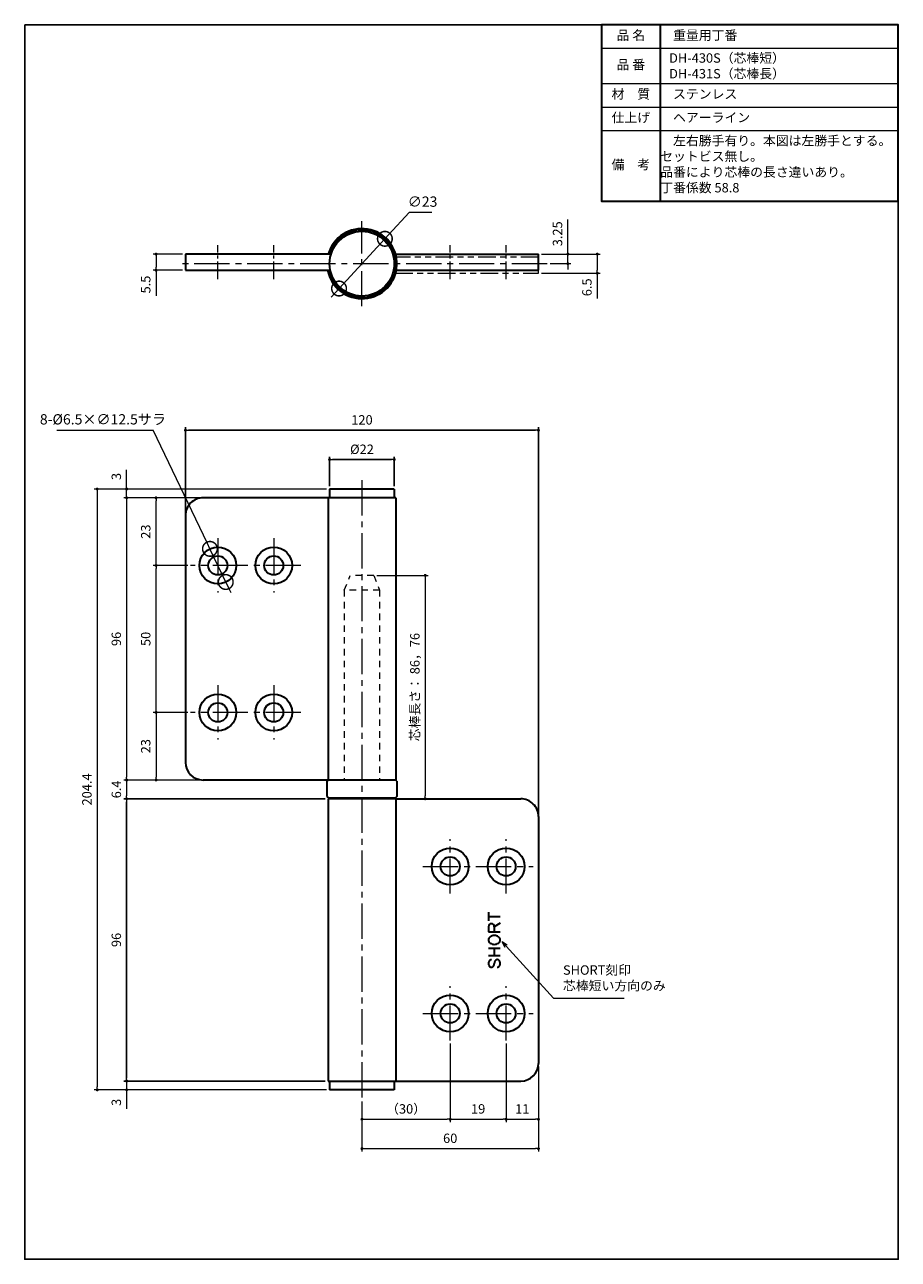
# Model space of a CAD drawing. Units: millimetres. Extents: x 2560 to 2857, y 1686 to 2106.
import ezdxf

# ---------------------------------------------------------------- set-up
doc = ezdxf.new("R2010")
doc.units = ezdxf.units.MM
doc.header["$PDSIZE"] = -3
for name, pattern in [('中心線1', [18, 12, -2, 2, -2]), ('中線', [2, 1, 1]), ('寸法線', [2, 1, 1]), ('想像線1', [14.5, 6, -1.5, 2, -1.5, 2, -1.5]), ('文字', [2, 1, 1]), ('細線', [2, 1, 1]), ('陰線1', [4, 2.2, -1.8])]:
    doc.linetypes.add(name, pattern=pattern)
for name, color, linetype, lineweight in [('AM_0', 7, '中線', 30), ('AM_11', 2, '想像線1', 13), ('AM_2', 1, '細線', 13), ('AM_3', 6, '陰線1', 13), ('AM_5', 3, '寸法線', 13), ('AM_6', 2, '文字', 13), ('AM_7', 4, '中心線1', 13)]:
    doc.layers.add(name, color=color, linetype=linetype, lineweight=lineweight)
doc.layers.add('size', color=5, linetype='Continuous', lineweight=25, plot=False)
doc.styles.get("Standard").update_dxf_attribs({"font": 'romans.shx', "width": 0.7, "bigfont": 'extfont.shx'})
doc.dimstyles.new('SYS$0', dxfattribs={"dimtxt": 3.2, "dimasz": 1, "dimexe": 1, "dimexo": 1, "dimgap": 1.5, "dimtad": 1, "dimdsep": 46, "dimtxsty": 'STANDARD', "dimblk": 'DOT', "dimcen": 0, "dimclrd": 256, "dimclre": 256, "dimclrt": 2, "dimadec": 0, "dimazin": 2, "dimtp": 0.1, "dimtm": 0.1, "dimtfac": 0.71, "dimtmove": 0, "dimatfit": 3, "dimldrblk": 'OPEN30', "dimfxl": 1, "dimlwd": -1, "dimlwe": -1, "dimarcsym": 0})
doc.dimstyles.new('SYS$3', dxfattribs={"dimtxt": 3.5, "dimasz": 2, "dimexe": 1, "dimexo": 1, "dimgap": 1.5, "dimtad": 1, "dimtoh": 1, "dimdsep": 46, "dimtxsty": 'STANDARD', "dimblk": 'OPEN30', "dimcen": 0, "dimclrd": 256, "dimclre": 256, "dimclrt": 2, "dimadec": 0, "dimazin": 2, "dimtp": 0.1, "dimtm": 0.1, "dimtfac": 0.71, "dimtofl": 0, "dimtmove": 0, "dimatfit": 3, "dimfxl": 1, "dimlwd": -1, "dimlwe": -1, "dimarcsym": 0})

# ---------------------------------------------------------------- blocks, each defined once
blk = doc.blocks.new('_Dot')
at = {"color": 0, "linetype": 'ByBlock', "lineweight": -2}
blk.add_line((-0.5, 0), (-1, 0), dxfattribs=at)
at = {"color": 0, "linetype": 'ByBlock', "const_width": 0.5}
blk.add_lwpolyline([(-0.25, 0, 1), (0.25, 0, 1)], format="xyb", close=True, dxfattribs=at)
blk = doc.blocks.new('*D100')
at = {"layer": 'AM_5'}
for p, q in [((2704.65, 1759.87), (2704.65, 1733.12)), ((2723.65, 1759.87), (2723.65, 1733.12)), ((2705.65, 1734.12), (2722.65, 1734.12))]:
    blk.add_line(p, q, dxfattribs=at)
at = {"layer": 'Defpoints', "color": 0}
for p in [(2704.65, 1760.87), (2723.65, 1760.87), (2723.65, 1734.12)]:
    blk.add_point(p, dxfattribs=at)
at = {"layer": 'AM_5', "linetype": 'ByBlock', "rotation": 180}
blk.add_blockref('_Dot', (2704.65, 1734.12), dxfattribs=at)
at = {"layer": 'AM_5', "linetype": 'ByBlock'}
blk.add_blockref('_Dot', (2723.65, 1734.12), dxfattribs=at)
at = {"layer": 'AM_5', "color": 2, "insert": (2714.15, 1737.22), "char_height": 3.2, "attachment_point": 5}
blk.add_mtext('19', dxfattribs=at)
blk = doc.blocks.new('_OPEN30')
at = {"color": 0, "linetype": 'ByBlock'}
for p, q in [((-1, 0.27), (0, 0)), ((0, 0), (-1, -0.27)), ((0, 0), (-1, 0))]:
    blk.add_line(p, q, dxfattribs=at)
blk = doc.blocks.new('*D101')
at = {"layer": 'AM_5'}
for p, q in [((2704.65, 1759.87), (2704.65, 1733.12)), ((2674.65, 1740.12), (2674.65, 1733.12)), ((2675.65, 1734.12), (2703.65, 1734.12))]:
    blk.add_line(p, q, dxfattribs=at)
at = {"layer": 'Defpoints', "color": 0}
for p in [(2704.65, 1760.87), (2674.65, 1741.12), (2704.65, 1734.12)]:
    blk.add_point(p, dxfattribs=at)
at = {"layer": 'AM_5', "linetype": 'ByBlock', "rotation": 180}
blk.add_blockref('_Dot', (2674.65, 1734.12), dxfattribs=at)
at = {"layer": 'AM_5', "linetype": 'ByBlock'}
blk.add_blockref('_Dot', (2704.65, 1734.12), dxfattribs=at)
at = {"layer": 'AM_5', "color": 2, "insert": (2689.65, 1737.22), "char_height": 3.2, "attachment_point": 5}
blk.add_mtext('（30）', dxfattribs=at)
blk = doc.blocks.new('*D102')
at = {"layer": 'AM_5'}
for p, q in [((2619.65, 1945.52), (2593.65, 1945.52)), ((2594.65, 1944.52), (2594.65, 1850.52)), ((2619.65, 1849.52), (2593.65, 1849.52))]:
    blk.add_line(p, q, dxfattribs=at)
at = {"layer": 'Defpoints', "color": 0}
for p in [(2620.65, 1945.52), (2594.65, 1849.52), (2620.65, 1849.52)]:
    blk.add_point(p, dxfattribs=at)
at = {"layer": 'AM_5', "linetype": 'ByBlock'}
for p, rotation in [((2594.65, 1945.52), 90), ((2594.65, 1849.52), 270)]:
    blk.add_blockref('_Dot', p, dxfattribs=dict(at, rotation=rotation))
at = {"layer": 'AM_5', "color": 2, "insert": (2591.55, 1897.52), "char_height": 3.2, "attachment_point": 5, "rotation": 90}
blk.add_mtext('96', dxfattribs=at)
blk = doc.blocks.new('*D103')
at = {"layer": 'AM_5'}
for p, q in [((2615.4, 1922.52), (2603.65, 1922.52)), ((2604.65, 1873.52), (2604.65, 1921.52)), ((2615.4, 1872.52), (2603.65, 1872.52))]:
    blk.add_line(p, q, dxfattribs=at)
at = {"layer": 'Defpoints', "color": 0}
for p in [(2604.65, 1922.52), (2616.4, 1922.52), (2616.4, 1872.52)]:
    blk.add_point(p, dxfattribs=at)
at = {"layer": 'AM_5', "linetype": 'ByBlock'}
for p, rotation in [((2604.65, 1922.52), 90), ((2604.65, 1872.52), 270)]:
    blk.add_blockref('_Dot', p, dxfattribs=dict(at, rotation=rotation))
at = {"layer": 'AM_5', "color": 2, "insert": (2601.55, 1897.52), "char_height": 3.2, "attachment_point": 5, "rotation": 90}
blk.add_mtext('50', dxfattribs=at)
blk = doc.blocks.new('*D104')
at = {"layer": 'AM_5'}
for p, q in [((2734.65, 1752.12), (2734.65, 1723.12)), ((2674.65, 1740.12), (2674.65, 1723.12)), ((2675.65, 1724.12), (2733.65, 1724.12))]:
    blk.add_line(p, q, dxfattribs=at)
at = {"layer": 'Defpoints', "color": 0}
for p in [(2734.65, 1753.12), (2674.65, 1741.12), (2734.65, 1724.12)]:
    blk.add_point(p, dxfattribs=at)
at = {"layer": 'AM_5', "linetype": 'ByBlock', "rotation": 180}
blk.add_blockref('_Dot', (2674.65, 1724.12), dxfattribs=at)
at = {"layer": 'AM_5', "linetype": 'ByBlock'}
blk.add_blockref('_Dot', (2734.65, 1724.12), dxfattribs=at)
at = {"layer": 'AM_5', "color": 2, "insert": (2704.65, 1727.22), "char_height": 3.2, "attachment_point": 5}
blk.add_mtext('60', dxfattribs=at)
blk = doc.blocks.new('*D110')
at = {"layer": 'AM_5'}
for p, q in [((2662.65, 1948.52), (2583.65, 1948.52)), ((2584.65, 1947.52), (2584.65, 1745.12)), ((2662.65, 1744.12), (2583.65, 1744.12))]:
    blk.add_line(p, q, dxfattribs=at)
at = {"layer": 'Defpoints', "color": 0}
for p in [(2663.65, 1948.52), (2584.65, 1744.12), (2663.65, 1744.12)]:
    blk.add_point(p, dxfattribs=at)
at = {"layer": 'AM_5', "linetype": 'ByBlock'}
for p, rotation in [((2584.65, 1948.52), 90), ((2584.65, 1744.12), 270)]:
    blk.add_blockref('_Dot', p, dxfattribs=dict(at, rotation=rotation))
at = {"layer": 'AM_5', "color": 2, "insert": (2581.55, 1846.32), "char_height": 3.2, "attachment_point": 5, "rotation": 90}
blk.add_mtext('204.4', dxfattribs=at)
blk = doc.blocks.new('*D117')
at = {"layer": 'AM_5'}
for p, q in [((2723.65, 1759.87), (2723.65, 1733.12)), ((2734.65, 1752.12), (2734.65, 1733.12)), ((2724.65, 1734.12), (2733.65, 1734.12))]:
    blk.add_line(p, q, dxfattribs=at)
at = {"layer": 'Defpoints', "color": 0}
for p in [(2723.65, 1760.87), (2734.65, 1753.12), (2734.65, 1734.12)]:
    blk.add_point(p, dxfattribs=at)
at = {"layer": 'AM_5', "linetype": 'ByBlock', "rotation": 180}
blk.add_blockref('_Dot', (2723.65, 1734.12), dxfattribs=at)
at = {"layer": 'AM_5', "linetype": 'ByBlock'}
blk.add_blockref('_Dot', (2734.65, 1734.12), dxfattribs=at)
at = {"layer": 'AM_5', "color": 2, "insert": (2729.15, 1737.22), "char_height": 3.2, "attachment_point": 5}
blk.add_mtext('11', dxfattribs=at)
blk = doc.blocks.new('*D118')
at = {"layer": 'AM_5'}
for p, q in [((2679.65, 1919.12), (2697.15, 1919.12)), ((2696.15, 1918.12), (2696.15, 1844.12)), ((2687.15, 1843.12), (2697.15, 1843.12))]:
    blk.add_line(p, q, dxfattribs=at)
at = {"layer": 'Defpoints', "color": 0}
for p in [(2678.65, 1919.12), (2686.15, 1843.12), (2696.15, 1843.12)]:
    blk.add_point(p, dxfattribs=at)
at = {"layer": 'AM_5', "linetype": 'ByBlock'}
for p, rotation in [((2696.15, 1919.12), 90), ((2696.15, 1843.12), 270)]:
    blk.add_blockref('_Dot', p, dxfattribs=dict(at, rotation=rotation))
at = {"layer": 'AM_5', "color": 2, "insert": (2693.05, 1881.12), "char_height": 3.2, "attachment_point": 5, "rotation": 90}
blk.add_mtext('芯棒長さ： 86，76', dxfattribs=at)
blk = doc.blocks.new('*D209')
at = {"layer": 'AM_5'}
for p, q in [((2619.65, 1849.52), (2593.65, 1849.52)), ((2594.65, 1848.52), (2594.65, 1844.12)), ((2662.15, 1843.12), (2593.65, 1843.12))]:
    blk.add_line(p, q, dxfattribs=at)
at = {"layer": 'Defpoints', "color": 0}
for p in [(2620.65, 1849.52), (2594.65, 1843.12), (2663.15, 1843.12)]:
    blk.add_point(p, dxfattribs=at)
at = {"layer": 'AM_5', "linetype": 'ByBlock'}
for p, rotation in [((2594.65, 1849.52), 90), ((2594.65, 1843.12), 270)]:
    blk.add_blockref('_Dot', p, dxfattribs=dict(at, rotation=rotation))
at = {"layer": 'AM_5', "color": 2, "insert": (2591.55, 1846.32), "char_height": 3.2, "attachment_point": 5, "rotation": 90}
blk.add_mtext('6.4', dxfattribs=at)
blk = doc.blocks.new('*D211')
at = {"layer": 'AM_5'}
for p, q in [((2594.65, 1949.52), (2594.65, 1955.01)), ((2662.65, 1948.52), (2593.65, 1948.52)), ((2619.65, 1945.52), (2593.65, 1945.52)), ((2594.65, 1945.52), (2594.65, 1948.52)), ((2594.65, 1944.52), (2594.65, 1943.52))]:
    blk.add_line(p, q, dxfattribs=at)
at = {"layer": 'Defpoints', "color": 0}
for p in [(2594.65, 1948.52), (2620.65, 1945.52), (2663.65, 1948.52)]:
    blk.add_point(p, dxfattribs=at)
at = {"layer": 'AM_5', "linetype": 'ByBlock'}
for p, rotation in [((2594.65, 1948.52), 270), ((2594.65, 1945.52), 90)]:
    blk.add_blockref('_Dot', p, dxfattribs=dict(at, rotation=rotation))
at = {"layer": 'AM_5', "color": 2, "insert": (2591.55, 1952.77), "char_height": 3.2, "attachment_point": 5, "rotation": 90}
blk.add_mtext('3', dxfattribs=at)
blk = doc.blocks.new('*D212')
at = {"layer": 'AM_5'}
for p, q in [((2594.65, 1748.12), (2594.65, 1749.12)), ((2619.65, 1747.12), (2593.65, 1747.12)), ((2662.65, 1744.12), (2593.65, 1744.12)), ((2594.65, 1747.12), (2594.65, 1744.12)), ((2594.65, 1743.12), (2594.65, 1737.63))]:
    blk.add_line(p, q, dxfattribs=at)
at = {"layer": 'Defpoints', "color": 0}
for p in [(2594.65, 1744.12), (2620.65, 1747.12), (2663.65, 1744.12)]:
    blk.add_point(p, dxfattribs=at)
at = {"layer": 'AM_5', "linetype": 'ByBlock'}
for p, rotation in [((2594.65, 1747.12), 270), ((2594.65, 1744.12), 90)]:
    blk.add_blockref('_Dot', p, dxfattribs=dict(at, rotation=rotation))
at = {"layer": 'AM_5', "color": 2, "insert": (2591.55, 1739.87), "char_height": 3.2, "attachment_point": 5, "rotation": 90}
blk.add_mtext('3', dxfattribs=at)
blk = doc.blocks.new('GENDOT')
at = {"layer": 'AM_3'}
blk.add_line((0, 0), (-1, 0), dxfattribs=at)
at = {"layer": 'AM_3', "const_width": 2.5}
blk.add_lwpolyline([(-0.125, 0, 1), (0.125, 0, 1)], format="xyb", close=True, dxfattribs=at)
blk = doc.blocks.new('*D213')
at = {"layer": 'AM_5'}
for p, q in [((2570.92, 1968.52), (2603.71, 1968.52)), ((2622.1, 1929.97), (2603.71, 1968.52)), ((2628.34, 1916.88), (2622.96, 1928.16)), ((2629.2, 1915.07), (2630.06, 1913.27))]:
    blk.add_line(p, q, dxfattribs=at)
at = {"layer": 'Defpoints', "color": 0}
for p in [(2622.96, 1928.16), (2628.34, 1916.88)]:
    blk.add_point(p, dxfattribs=at)
at = {"layer": 'AM_5', "linetype": 'ByBlock', "xscale": 2, "yscale": 2, "zscale": 2}
for p, rotation in [((2622.96, 1928.16), 295.4978959751461), ((2628.34, 1916.88), 115.4978959751461)]:
    blk.add_blockref('GENDOT', p, dxfattribs=dict(at, rotation=rotation))
at = {"layer": 'AM_5', "color": 2, "insert": (2586.57, 1971.77), "char_height": 3.5, "attachment_point": 5}
blk.add_mtext('8-%%C6.5×∅12.5サラ', dxfattribs=at)
blk = doc.blocks.new('*D217')
at = {"layer": 'AM_5'}
for p, q in [((2744.65, 2029.43), (2744.65, 2040.25)), ((2735.65, 2028.43), (2745.65, 2028.43)), ((2738.65, 2025.18), (2745.65, 2025.18)), ((2744.65, 2025.18), (2744.65, 2028.43)), ((2744.65, 2024.18), (2744.65, 2023.18))]:
    blk.add_line(p, q, dxfattribs=at)
at = {"layer": 'Defpoints', "color": 0}
for p in [(2734.65, 2028.43), (2737.65, 2025.18), (2744.65, 2028.43)]:
    blk.add_point(p, dxfattribs=at)
at = {"layer": 'AM_5', "linetype": 'ByBlock'}
for p, rotation in [((2744.65, 2028.43), 269.9999999997113), ((2744.65, 2025.18), 89.9999999997114)]:
    blk.add_blockref('_Dot', p, dxfattribs=dict(at, rotation=rotation))
at = {"layer": 'AM_5', "color": 2, "insert": (2741.55, 2035.34), "char_height": 3.2, "attachment_point": 5, "rotation": 90}
blk.add_mtext('3.25', dxfattribs=at)
blk = doc.blocks.new('*D221')
at = {"layer": 'AM_5'}
for p, q in [((2735.65, 2028.43), (2755.65, 2028.43)), ((2754.65, 2027.43), (2754.65, 2022.93)), ((2735.65, 2021.93), (2755.65, 2021.93)), ((2754.65, 2021.93), (2754.65, 2013.34))]:
    blk.add_line(p, q, dxfattribs=at)
at = {"layer": 'Defpoints', "color": 0}
for p in [(2734.65, 2028.43), (2734.65, 2021.93), (2754.65, 2021.93)]:
    blk.add_point(p, dxfattribs=at)
at = {"layer": 'AM_5', "linetype": 'ByBlock'}
for p, rotation in [((2754.65, 2028.43), 89.99999999970738), ((2754.65, 2021.93), 269.9999999997074)]:
    blk.add_blockref('_Dot', p, dxfattribs=dict(at, rotation=rotation))
at = {"layer": 'AM_5', "color": 2, "insert": (2751.55, 2017.13), "char_height": 3.2, "attachment_point": 5, "rotation": 90}
blk.add_mtext('6.5', dxfattribs=at)
blk = doc.blocks.new('*D222')
at = {"layer": 'AM_5'}
for p, q in [((2615.4, 1872.52), (2603.65, 1872.52)), ((2604.65, 1871.52), (2604.65, 1850.52)), ((2619.65, 1849.52), (2603.65, 1849.52))]:
    blk.add_line(p, q, dxfattribs=at)
at = {"layer": 'Defpoints', "color": 0}
for p in [(2616.4, 1872.52), (2604.65, 1849.52), (2620.65, 1849.52)]:
    blk.add_point(p, dxfattribs=at)
at = {"layer": 'AM_5', "linetype": 'ByBlock'}
for p, rotation in [((2604.65, 1872.52), 90.00000000029226), ((2604.65, 1849.52), 270.0000000002922)]:
    blk.add_blockref('_Dot', p, dxfattribs=dict(at, rotation=rotation))
at = {"layer": 'AM_5', "color": 2, "insert": (2601.55, 1861.02), "char_height": 3.2, "attachment_point": 5, "rotation": 90}
blk.add_mtext('23', dxfattribs=at)
blk = doc.blocks.new('*D223')
at = {"layer": 'AM_5'}
for p, q in [((2619.65, 1945.52), (2603.65, 1945.52)), ((2604.65, 1923.52), (2604.65, 1944.52)), ((2615.4, 1922.52), (2603.65, 1922.52))]:
    blk.add_line(p, q, dxfattribs=at)
at = {"layer": 'Defpoints', "color": 0}
for p in [(2604.65, 1945.52), (2620.65, 1945.52), (2616.4, 1922.52)]:
    blk.add_point(p, dxfattribs=at)
at = {"layer": 'AM_5', "linetype": 'ByBlock'}
for p, rotation in [((2604.65, 1945.52), 90.00000000029226), ((2604.65, 1922.52), 270.0000000002922)]:
    blk.add_blockref('_Dot', p, dxfattribs=dict(at, rotation=rotation))
at = {"layer": 'AM_5', "color": 2, "insert": (2601.55, 1934.02), "char_height": 3.2, "attachment_point": 5, "rotation": 90}
blk.add_mtext('23', dxfattribs=at)
blk = doc.blocks.new('*D226')
at = {"layer": 'AM_5'}
for p, q in [((2613.65, 2028.43), (2603.65, 2028.43)), ((2604.65, 2027.43), (2604.65, 2023.93)), ((2613.65, 2022.93), (2603.65, 2022.93)), ((2604.65, 2022.93), (2604.65, 2014.23))]:
    blk.add_line(p, q, dxfattribs=at)
at = {"layer": 'Defpoints', "color": 0}
for p in [(2614.65, 2028.43), (2604.65, 2022.93), (2614.65, 2022.93)]:
    blk.add_point(p, dxfattribs=at)
at = {"layer": 'AM_5', "linetype": 'ByBlock'}
for p, rotation in [((2604.65, 2028.43), 89.99999999941733), ((2604.65, 2022.93), 269.9999999994173)]:
    blk.add_blockref('_Dot', p, dxfattribs=dict(at, rotation=rotation))
at = {"layer": 'AM_5', "color": 2, "insert": (2601.55, 2018.08), "char_height": 3.2, "attachment_point": 5, "rotation": 90}
blk.add_mtext('5.5', dxfattribs=at)
blk = doc.blocks.new('*S436')
at = {"layer": 'AM_5', "color": 3, "linetype": '寸法線'}
for p, q in [((2723.67, 1792.96), (2722.32, 1794.43)), ((2724.07, 1793.32), (2722.32, 1794.43)), ((2723.28, 1792.6), (2722.32, 1794.43)), ((2723.67, 1792.96), (2739.8, 1775.35)), ((2739.8, 1775.35), (2763.76, 1775.35))]:
    blk.add_line(p, q, dxfattribs=at)
at = {"layer": 'AM_5', "color": 2, "lineweight": -3, "insert": (2743, 1776.95), "char_height": 3.2, "attachment_point": 7}
blk.add_mtext('SHORT刻印\\P芯棒短い方向のみ', dxfattribs=at)
blk = doc.blocks.new('*D442')
at = {"layer": 'AM_5'}
for p, q in [((2683.79, 2035.11), (2690.67, 2042.58)), ((2698.35, 2042.58), (2690.67, 2042.58)), ((2666.86, 2016.72), (2682.44, 2033.64)), ((2665.51, 2015.24), (2664.15, 2013.77))]:
    blk.add_line(p, q, dxfattribs=at)
at = {"layer": 'Defpoints', "color": 0}
for p in [(2682.44, 2033.64), (2666.86, 2016.72)]:
    blk.add_point(p, dxfattribs=at)
at = {"layer": 'AM_5', "linetype": 'ByBlock', "xscale": 2, "yscale": 2, "zscale": 2}
for p, rotation in [((2682.44, 2033.64), 227.3734612740622), ((2666.86, 2016.72), 47.37346127406221)]:
    blk.add_blockref('GENDOT', p, dxfattribs=dict(at, rotation=rotation))
at = {"layer": 'AM_5', "color": 2, "insert": (2695.26, 2045.83), "char_height": 3.5, "attachment_point": 5}
blk.add_mtext('∅23', dxfattribs=at)

msp = doc.modelspace()

# ---------------------------------------------------------------- linework, layer by layer
at = {"layer": 'AM_0'}
for p, q in [((2776.063, 2106.473), (2776.063, 2046.473)), ((2663.778, 2028.921), (2664.251, 2028.758)), ((2663.374, 2028.427), (2614.651, 2028.427)), ((2614.651, 2028.427), (2614.651, 2022.927)), ((2686.099, 2028.427), (2734.651, 2028.427)), ((2734.651, 2022.927), (2734.651, 2028.427)), ((2614.651, 2022.927), (2663.374, 2022.927)), ((2686.099, 2022.927), (2734.651, 2022.927)), ((2686.151, 1945.52), (2620.651, 1945.52)), ((2663.151, 1945.52), (2663.151, 1849.52)), ((2685.651, 1948.52), (2663.651, 1948.52)), ((2663.651, 1948.52), (2663.651, 1945.52)), ((2685.651, 1948.52), (2685.651, 1945.52)), ((2686.151, 1945.52), (2686.151, 1849.52)), ((2614.651, 1939.52), (2614.651, 1855.52)), ((2663.151, 1849.52), (2620.651, 1849.52)), ((2663.151, 1849.52), (2662.751, 1849.12)), ((2662.751, 1849.12), (2662.751, 1843.912)), ((2686.151, 1849.52), (2663.151, 1849.52)), ((2686.551, 1849.12), (2686.151, 1849.52)), ((2686.551, 1849.12), (2686.551, 1843.912)), ((2662.751, 1843.912), (2663.348, 1843.316)), ((2686.551, 1843.912), (2685.955, 1843.316)), ((2663.151, 1843.12), (2663.151, 1747.12)), ((2686.151, 1843.12), (2663.151, 1843.12)), ((2685.955, 1843.316), (2663.348, 1843.316)), ((2663.348, 1843.316), (2663.348, 1843.12)), ((2685.955, 1843.316), (2685.955, 1843.12)), ((2686.151, 1843.12), (2686.151, 1747.12)), ((2686.151, 1843.12), (2728.651, 1843.12)), ((2734.651, 1837.12), (2734.651, 1753.12)), ((2717.651, 1804.62), (2717.651, 1801.62)), ((2717.651, 1803.12), (2721.651, 1803.12)), ((2717.651, 1799.62), (2717.651, 1797.82)), ((2717.651, 1797.82), (2721.651, 1797.82)), ((2721.651, 1800.774), (2719.651, 1799.62)), ((2719.651, 1799.62), (2719.651, 1797.82)), ((2717.651, 1792.36), (2721.651, 1792.36)), ((2717.651, 1789.88), (2721.651, 1789.88)), ((2719.651, 1792.36), (2719.651, 1789.88)), ((2663.151, 1747.12), (2728.651, 1747.12)), ((2663.651, 1747.12), (2663.651, 1744.12)), ((2685.651, 1744.12), (2663.651, 1744.12)), ((2685.651, 1747.12), (2685.651, 1744.12))]:
    msp.add_line(p, q, dxfattribs=at)
msp.add_lwpolyline([(2856.991, 2106.473), (2756.063, 2106.473), (2756.063, 2046.473), (2856.991, 2046.473)], close=True, dxfattribs=at)
msp.add_lwpolyline([(2717.651, 1795.12, 0.0984914), (2717.804, 1794.546, 0.0984914), (2718.237, 1794.059, 0.0984914), (2718.886, 1793.734, 0.0984914), (2719.651, 1793.62, 0.0984914), (2720.417, 1793.734, 0.0984914), (2721.066, 1794.059, 0.0984914), (2721.499, 1794.546, 0.0984914), (2721.651, 1795.12, 0.0984914), (2721.499, 1795.694, 0.0984914), (2721.066, 1796.18, 0.0984914), (2720.417, 1796.505, 0.0984914), (2719.651, 1796.62, 0.0984914), (2718.886, 1796.505, 0.0984914), (2718.237, 1796.18, 0.0984914), (2717.804, 1795.694, 0.0984914)], format="xyb", close=True, dxfattribs=at)
for points in [[(2718.651, 1788.42, 0.0737644), (2718.361, 1788.364, 0.0737644), (2718.096, 1788.2, 0.0737644), (2717.878, 1787.944, 0.0737644), (2717.728, 1787.617, 0.0737644), (2717.656, 1787.247, 0.0737644), (2717.671, 1786.866, 0.0737644), (2717.769, 1786.507, 0.0737644), (2717.944, 1786.2, 0.0737644), (2718.18, 1785.973, 0.0737644), (2718.456, 1785.845, 0.0737644), (2718.749, 1785.826, 0.0737644), (2719.034, 1785.918, 0.0737644), (2719.286, 1786.115, 0.0737644), (2719.483, 1786.397, 0.0737644), (2719.608, 1786.742, 0.0737644), (2719.651, 1787.12)], [(2721.651, 1787.12, 0.0491268), (2721.632, 1787.373, 0.0491268), (2721.575, 1787.617, 0.0491268), (2721.483, 1787.842, 0.0491268), (2721.359, 1788.039, 0.0491268), (2721.207, 1788.2, 0.0491268), (2721.034, 1788.321, 0.0491268), (2720.847, 1788.395, 0.0491268), (2720.651, 1788.42, 0.0491268), (2720.456, 1788.395, 0.0491268), (2720.269, 1788.321, 0.0491268), (2720.096, 1788.2, 0.0491268), (2719.944, 1788.039, 0.0491268), (2719.82, 1787.842, 0.0491268), (2719.728, 1787.617, 0.0491268), (2719.671, 1787.373, 0.0491268), (2719.651, 1787.12)], [(2720.651, 1785.82, 0.0245486), (2720.749, 1785.826, 0.0245486), (2720.847, 1785.845, 0.0245486), (2720.942, 1785.876, 0.0245486), (2721.034, 1785.918, 0.0245486), (2721.123, 1785.973, 0.0245486), (2721.207, 1786.039, 0.0245486), (2721.286, 1786.115, 0.0245486), (2721.359, 1786.2, 0.0245486), (2721.424, 1786.295, 0.0245486), (2721.483, 1786.397, 0.0245486), (2721.533, 1786.507, 0.0245486), (2721.575, 1786.622, 0.0245486), (2721.608, 1786.742, 0.0245486), (2721.632, 1786.866, 0.0245486), (2721.647, 1786.992, 0.0245486), (2721.651, 1787.12)]]:
    msp.add_lwpolyline(points, format="xyb", dxfattribs=at)
for centre, radius in [((2674.651, 2025.177), 11), ((2625.651, 1922.52), 6.25), ((2644.651, 1922.52), 6.25), ((2625.651, 1922.52), 3.25), ((2644.651, 1922.52), 3.25), ((2625.651, 1872.52), 6.25), ((2644.651, 1872.52), 6.25), ((2625.651, 1872.52), 3.25), ((2644.651, 1872.52), 3.25), ((2704.651, 1820.12), 6.25), ((2704.651, 1820.12), 3.25), ((2723.651, 1820.12), 6.25), ((2723.651, 1820.12), 3.25), ((2704.651, 1770.12), 6.25), ((2704.651, 1770.12), 3.25), ((2723.651, 1770.12), 6.25), ((2723.651, 1770.12), 3.25)]:
    msp.add_circle(centre, radius, dxfattribs=at)
for centre, radius, start, end in [((2674.651, 2025.177), 11.9, 190.89884, 164.15063), ((2674.651, 2025.177), 11.5, 191.28281, 160.99999), ((2663.374, 2022.927), 5.5, 82.13155, 90), ((2620.651, 1939.52), 6, 89.99998, 180), ((2620.651, 1855.52), 6, 180.00002, 270), ((2728.651, 1837.12), 6, 359.99997, 90), ((2718.651, 1799.62), 1, 0, 180), ((2728.651, 1753.12), 6, 270, 0)]:
    msp.add_arc(centre, radius, start, end, dxfattribs=at)
at = {"layer": 'AM_11'}
msp.add_lwpolyline([(2685.929, 2021.927), (2734.651, 2021.927), (2734.651, 2027.427), (2685.929, 2027.427)], dxfattribs=at)
at = {"layer": 'AM_2'}
for p, q in [((2756.063, 2098.473), (2856.991, 2098.473)), ((2756.063, 2086.473), (2856.991, 2086.473)), ((2756.063, 2078.473), (2856.991, 2078.473)), ((2756.063, 2070.473), (2856.991, 2070.473)), ((2756.063, 2070.473), (2856.991, 2070.473)), ((2756.063, 2070.473), (2856.991, 2070.473))]:
    msp.add_line(p, q, dxfattribs=at)
at = {"layer": 'AM_3'}
for p, q in [((2668.651, 1914.12), (2670.651, 1919.12)), ((2678.651, 1919.12), (2670.651, 1919.12)), ((2678.651, 1919.12), (2680.651, 1914.12)), ((2680.651, 1914.12), (2668.651, 1914.12)), ((2668.651, 1914.12), (2668.651, 1849.52)), ((2680.651, 1914.12), (2680.651, 1849.52))]:
    msp.add_line(p, q, dxfattribs=at)
at = {"layer": 'AM_7'}
for p, q in [((2674.651, 2010.677), (2674.651, 2039.677)), ((2737.651, 2025.177), (2611.651, 2025.177)), ((2674.651, 1951.52), (2674.651, 1741.12)), ((2625.651, 1931.77), (2625.651, 1913.27)), ((2644.651, 1931.77), (2644.651, 1913.27)), ((2653.901, 1922.52), (2616.401, 1922.52)), ((2625.651, 1881.77), (2625.651, 1863.27)), ((2644.651, 1881.77), (2644.651, 1863.27)), ((2653.901, 1872.52), (2616.401, 1872.52)), ((2704.651, 1810.87), (2704.651, 1829.37)), ((2723.651, 1810.87), (2723.651, 1829.37)), ((2695.401, 1820.12), (2732.901, 1820.12)), ((2704.651, 1760.87), (2704.651, 1779.37)), ((2723.651, 1760.87), (2723.651, 1779.37)), ((2695.401, 1770.12), (2732.901, 1770.12))]:
    msp.add_line(p, q, dxfattribs=at)
at = {"layer": 'AM_7', "ltscale": 0.5}
for p, q in [((2625.651, 2019.927), (2625.651, 2031.427)), ((2644.651, 2019.927), (2644.651, 2031.427)), ((2704.651, 2019.927), (2704.651, 2031.427)), ((2723.651, 2019.927), (2723.651, 2031.427))]:
    msp.add_line(p, q, dxfattribs=at)
at = {"layer": 'size'}
msp.add_lwpolyline([(2559.991, 2106.473), (2856.991, 2106.473), (2856.991, 1686.473), (2559.991, 1686.473)], close=True, dxfattribs=at)

# ---------------------------------------------------------------- block references
at = {"layer": 'AM_3'}
msp.add_blockref('*S436', (0, 0), dxfattribs=at)

# ---------------------------------------------------------------- texts
at = {"layer": 'AM_6', "char_height": 3.2}
for s, insert, width, attachment_point in [('品 名', (2766.063, 2102.473), 20, 5), ('\u3000重量用丁番', (2776.063, 2102.473), 90, 4), ('DH-430S{\\A1;（芯棒短）\\P}DH-431S{\\A1;（芯棒長）}', (2779.063, 2092.473), 78.42734, 4), ('品 番', (2766.063, 2092.473), 20, 5), ('材\u3000質', (2766.063, 2082.473), 20, 5), ('\u3000ステンレス', (2776.063, 2082.473), 90, 4), ('仕上げ', (2766.063, 2074.473), 20, 5), ('\u3000ヘアーライン', (2776.063, 2074.473), 90, 4), ('\u3000左右勝手有り。本図は左勝手とする。\\P\u3000セットビス無し。\\P\u3000品番により芯棒の長さ違いあり。\\P\u3000丁番係数 58.8', (2776.063, 2058.606), 80.92734, 4), ('備\u3000考', (2766.063, 2058.473), 20, 5)]:
    msp.add_mtext(s, dxfattribs=dict(at, insert=insert, width=width, attachment_point=attachment_point))

# ---------------------------------------------------------------- dimensions: what is measured, and where the dimension line sits
at = {"layer": 'AM_5'}
dim = msp.add_diameter_dim_2p(p1=(2666.863, 2016.716), p2=(2682.439, 2033.639), dimstyle='SYS$3', override={"dimtxsty": 'STANDARD', "dimblk": 'GENDOT', "dimtofl": 1, "dimtmove": 1, "dimatfit": 2}, dxfattribs=at)
dim.commit()
dim.dimension.update_dxf_attribs({"geometry": '*D442', "text_midpoint": (2690.666, 2042.577), "dimtype": 163})
for base, p1, p2, angle, picture, middle in [((2744.651, 2028.427), (2737.651, 2025.177), (2734.651, 2028.427), 90, '*D217', (2741.551, 2035.34)), ((2604.651, 2022.927), (2614.651, 2028.427), (2614.651, 2022.927), 90, '*D226', (2601.551, 2018.08)), ((2754.651, 2021.927), (2734.651, 2028.427), (2734.651, 2021.927), 90, '*D221', (2751.551, 2017.134)), ((2594.651, 1849.52), (2620.651, 1945.52), (2620.651, 1849.52), 270, '*D102', (2591.551, 1897.52)), ((2604.651, 1945.52), (2616.401, 1922.52), (2620.651, 1945.52), 270, '*D223', (2601.551, 1934.02)), ((2604.651, 1922.52), (2616.401, 1872.52), (2616.401, 1922.52), 270, '*D103', (2601.551, 1897.52)), ((2604.651, 1849.52), (2616.401, 1872.52), (2620.651, 1849.52), 270, '*D222', (2601.551, 1861.02)), ((2734.651, 1724.12), (2674.651, 1741.12), (2734.651, 1753.12), 180, '*D104', (2704.651, 1727.22))]:
    dim = msp.add_linear_dim(base=base, p1=p1, p2=p2, angle=angle, dimstyle='SYS$0', dxfattribs=at)
    dim.commit()
    dim.dimension.update_dxf_attribs({"geometry": picture, "text_midpoint": middle})
dim = msp.add_diameter_dim_2p(p1=(2628.342, 1916.878), p2=(2622.961, 1928.161), text='8-%%C6.5×<>サラ', dimstyle='SYS$3', override={"dimblk": 'GENDOT', "dimtol": 0, "dimlim": 0, "dimtofl": 1, "dimtmove": 1, "dimatfit": 2}, dxfattribs=at)
dim.commit()
dim.dimension.update_dxf_attribs({"geometry": '*D213', "text_midpoint": (2603.713, 1968.52), "dimtype": 163})
for base, p1, p2, angle in [((2734.651, 1968.52), (2614.651, 1939.52), (2734.651, 1837.12), 0), ((2594.651, 1843.12), (2663.151, 1747.12), (2663.151, 1843.12), 90)]:
    msp.add_linear_dim(base=base, p1=p1, p2=p2, angle=angle, dimstyle='SYS$0', dxfattribs=at).render()
msp.add_linear_dim(base=(2685.651, 1958.52), p1=(2663.651, 1948.52), p2=(2685.651, 1948.52), angle=0, text='%%c<>', dimstyle='SYS$0', override={"dimtp": 0.5, "dimtm": 1e-10}, dxfattribs=at).render()
for base, p1, p2, angle, override, picture, middle in [((2594.651, 1948.52), (2620.651, 1945.52), (2663.651, 1948.52), 90, {"dimtp": 0.2, "dimtm": 0.2}, '*D211', (2591.551, 1952.766)), ((2584.651, 1744.12), (2663.651, 1948.52), (2663.651, 1744.12), 270, {"dimtol": 0, "dimlim": 0, "dimtp": 0.2, "dimtm": 0.2}, '*D110', (2581.551, 1846.32)), ((2723.651, 1734.12), (2704.651, 1760.87), (2723.651, 1760.87), 180, {"dimtix": 1}, '*D100', (2714.151, 1737.22)), ((2734.651, 1734.12), (2723.651, 1760.87), (2734.651, 1753.12), 180, {"dimscale": 1, "dimtix": 1}, '*D117', (2729.151, 1737.22)), ((2594.651, 1744.12), (2620.651, 1747.12), (2663.651, 1744.12), 270, {"dimtp": 0.2, "dimtm": 0.2}, '*D212', (2591.551, 1739.873))]:
    dim = msp.add_linear_dim(base=base, p1=p1, p2=p2, angle=angle, dimstyle='SYS$0', override=override, dxfattribs=at)
    dim.commit()
    dim.dimension.update_dxf_attribs({"geometry": picture, "text_midpoint": middle})
dim = msp.add_linear_dim(base=(2696.151, 1843.12), p1=(2678.651, 1919.12), p2=(2686.151, 1843.12), angle=270, text='芯棒長さ： 86，<>', dimstyle='SYS$0', dxfattribs=at)
dim.commit()
dim.dimension.update_dxf_attribs({"geometry": '*D118', "text_midpoint": (2693.051, 1881.12)})
dim = msp.add_linear_dim(base=(2594.651, 1843.12), p1=(2620.651, 1849.52), p2=(2663.151, 1843.12), angle=270, dimstyle='SYS$0', override={"dimtp": 0.2, "dimtm": 0.2}, dxfattribs=at)
dim.commit()
dim.dimension.update_dxf_attribs({"geometry": '*D209', "text_midpoint": (2594.651, 1846.32), "dimtype": 160})
dim = msp.add_linear_dim(base=(2704.651, 1734.12), p1=(2674.651, 1741.12), p2=(2704.651, 1760.87), angle=180, text='（<>）', dimstyle='SYS$0', override={"dimtol": 0, "dimlim": 0}, dxfattribs=at)
dim.commit()
dim.dimension.update_dxf_attribs({"geometry": '*D101', "text_midpoint": (2689.651, 1737.22)})

doc.saveas('drawing.dxf')
